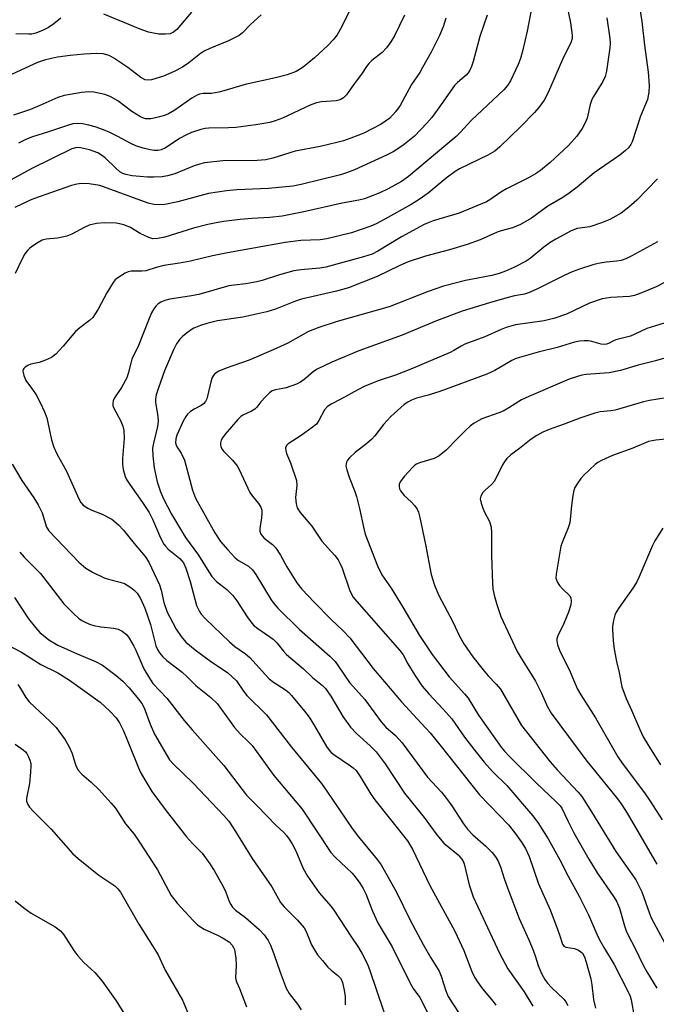
# Model space of a CAD drawing. Units: inches. Extents: x 1159771 to 1165771, y 533460 to 537461.
# Drawn here: x 1160328 to 1160494, y 534022 to 534278 of the extents above; entities that cross this region are included whole.
import ezdxf

# ---------------------------------------------------------------- set-up
doc = ezdxf.new("R2010")
doc.units = ezdxf.units.IN
doc.header["$MEASUREMENT"] = 0
doc.layers.add('Undefined', color=1, linetype='Continuous')

msp = doc.modelspace()

# ---------------------------------------------------------------- linework, layer by layer
at = {"layer": 'Undefined'}
for points, elevation in [([(1160415.07, 534283.07), (1160411.78, 534276.36), (1160410.68, 534274.39), (1160409.65, 534273.03), (1160408.24, 534271.55), (1160404.76, 534268.38), (1160401.8, 534265.97), (1160400.83, 534265.3), (1160399.97, 534264.82), (1160397.68, 534263.94), (1160394.65, 534263.12), (1160386.68, 534261.44), (1160381.18, 534259.75), (1160379.82, 534259.42), (1160377.9, 534259.1), (1160375.8, 534259.06), (1160374.85, 534258.89), (1160374.05, 534258.57), (1160372.79, 534257.85), (1160368.36, 534254.77), (1160366.72, 534253.81), (1160365.71, 534253.38), (1160364.35, 534252.97), (1160362.96, 534252.62), (1160362.14, 534252.51), (1160360.78, 534252.52), (1160360.24, 534252.64), (1160359.45, 534252.97), (1160357.2, 534254.38), (1160353.54, 534257.17), (1160351.52, 534258.32), (1160350.17, 534258.84), (1160347.31, 534259.41), (1160345.87, 534259.51), (1160344.15, 534259.31), (1160339.56, 534258.53), (1160337.94, 534258), (1160333.23, 534255.92), (1160330.81, 534254.93), (1160326.34, 534253.44)], 346), ([(1160461.29, 534281.23), (1160460.17, 534275.35), (1160458.98, 534270.06), (1160458.46, 534268.2), (1160457.85, 534266.62), (1160455.81, 534262.39), (1160455.06, 534261.14), (1160454.12, 534260.04), (1160445.66, 534252.16), (1160442.74, 534248.94), (1160441.7, 534247.9), (1160429.29, 534237.48), (1160427.46, 534236.2), (1160423.95, 534234.22), (1160421.76, 534233.2), (1160417.81, 534231.64), (1160416.34, 534231.27), (1160411.96, 534230.51), (1160401.96, 534228.24), (1160396.38, 534227.13), (1160393.1, 534226.77), (1160388.49, 534226.57), (1160385.38, 534226.31), (1160381.03, 534225.74), (1160378.74, 534225.35), (1160377.02, 534224.98), (1160373.27, 534224), (1160365.77, 534221.7), (1160363.94, 534221.29), (1160362.64, 534221.28), (1160361.62, 534221.56), (1160359.37, 534222.66), (1160356.64, 534224.25), (1160355.07, 534224.92), (1160353.98, 534225.17), (1160353.13, 534225.28), (1160349.95, 534225.39), (1160347.98, 534225.22), (1160346.09, 534224.83), (1160344.78, 534224.23), (1160341.55, 534222.42), (1160340.26, 534221.96), (1160337.83, 534221.43), (1160334.88, 534221.17), (1160333.84, 534220.85), (1160332.8, 534220.3), (1160331.3, 534219.34), (1160330.58, 534218.83), (1160329.97, 534218.23), (1160329.33, 534217.3), (1160328.62, 534216.05), (1160326.8, 534212.23)], 338), ([(1160470.49, 534282.08), (1160471.47, 534277.49), (1160471.91, 534274.25), (1160471.89, 534273.39), (1160471.63, 534272.49), (1160469.4, 534267.95), (1160465.68, 534259.36), (1160464.62, 534257.35), (1160463.25, 534255.45), (1160462.08, 534254.12), (1160458.53, 534250.51), (1160453.02, 534245.15), (1160451.79, 534244.09), (1160449.97, 534243.05), (1160442.52, 534239.43), (1160441.41, 534238.81), (1160439.11, 534237.07), (1160434.41, 534233.09), (1160432.08, 534231.48), (1160429.92, 534230.15), (1160423.09, 534226.36), (1160420.8, 534225.12), (1160419.48, 534224.5), (1160414.43, 534222.79), (1160407.99, 534221.21), (1160406.25, 534220.99), (1160401.21, 534220.76), (1160397.11, 534220.25), (1160382.15, 534217.63), (1160378.24, 534216.82), (1160372.49, 534215.44), (1160369.63, 534214.91), (1160365.54, 534214.3), (1160363.53, 534213.79), (1160360.83, 534212.94), (1160359.79, 534212.81), (1160357.04, 534212.78), (1160356.25, 534212.61), (1160355.48, 534212.26), (1160353.3, 534210.89), (1160352.88, 534210.52), (1160352.35, 534209.87), (1160350.71, 534207.21), (1160348.42, 534202.91), (1160347.5, 534201.42), (1160346.98, 534200.73), (1160346.13, 534199.93), (1160343.62, 534198.07), (1160342.53, 534197.11), (1160339.33, 534193.33), (1160337.38, 534191.22), (1160336.73, 534190.67), (1160336.25, 534190.38), (1160334.66, 534189.66), (1160333.02, 534189.07), (1160330.89, 534188.61), (1160330.08, 534188.26), (1160329.37, 534187.81), (1160329.01, 534187.45), (1160328.89, 534187.24), (1160328.82, 534186.76), (1160329.01, 534185.68), (1160329.54, 534184.33), (1160331.28, 534182.04), (1160332.23, 534180.6), (1160333.33, 534178.61), (1160334.47, 534176.23), (1160335.03, 534174.59), (1160336.27, 534168.94), (1160336.86, 534167.02), (1160337.67, 534165.25), (1160340.14, 534160.76), (1160343.35, 534153.55), (1160343.86, 534152.61), (1160344.51, 534151.9), (1160345.69, 534151.13), (1160346.73, 534150.63), (1160349.44, 534149.56), (1160351.96, 534148.23), (1160353.74, 534146.78), (1160355.04, 534145.35), (1160357.76, 534141.9), (1160360.65, 534138.52), (1160361.64, 534137.05), (1160364.39, 534131.19), (1160364.8, 534129.79), (1160365.49, 534126.53), (1160366.43, 534124.02), (1160367.07, 534122.69), (1160368.76, 534119.59), (1160370.01, 534117.69), (1160371.29, 534116.24), (1160373.67, 534114.19), (1160377.68, 534111.25), (1160382.17, 534108.21), (1160383.26, 534107.32), (1160384.42, 534106.12), (1160386.31, 534103.42), (1160387.15, 534102.37), (1160392.23, 534097.33), (1160398.77, 534088.86), (1160406.62, 534079.39), (1160408.01, 534077.45), (1160414.61, 534067.66), (1160416.28, 534065.49), (1160421.14, 534059.65), (1160422.15, 534058.28), (1160426.1, 534051.09), (1160429.72, 534043.81), (1160433.09, 534037.51), (1160435.1, 534034.01), (1160437.22, 534030.54), (1160437.75, 534029.27), (1160439, 534025.41), (1160439.64, 534023.94), (1160440.63, 534022.31), (1160443, 534018.78)], 336), ([(1160489.34, 534282.29), (1160490.09, 534277.85), (1160490.77, 534271.67), (1160491.73, 534264.61), (1160491.97, 534261.15), (1160491.91, 534259.44), (1160491.52, 534257.53), (1160489.68, 534253.15), (1160487.54, 534246.5), (1160487.21, 534245.77), (1160486.62, 534244.93), (1160485.83, 534244.21), (1160484.29, 534243.06), (1160477.64, 534238.46), (1160473.21, 534234.65), (1160471.16, 534233.11), (1160469.52, 534232), (1160465.59, 534229.71), (1160461.28, 534226.63), (1160458.48, 534225.01), (1160457.44, 534224.51), (1160456.39, 534224.12), (1160453.38, 534223.35), (1160452.35, 534223), (1160447.92, 534221), (1160444.57, 534219.78), (1160439.93, 534218.36), (1160433.67, 534216.69), (1160429.15, 534215.22), (1160426.97, 534214.27), (1160421.08, 534211.4), (1160413.65, 534208.48), (1160410.54, 534207.61), (1160401.39, 534205.5), (1160399.82, 534204.98), (1160394.63, 534202.94), (1160392.39, 534202.23), (1160386.11, 534200.88), (1160379.49, 534199.85), (1160376.72, 534199.21), (1160375.04, 534198.63), (1160373.38, 534197.95), (1160372.6, 534197.52), (1160371.65, 534196.84), (1160370.5, 534195.9), (1160369.67, 534195.09), (1160368.85, 534193.9), (1160368.01, 534192.37), (1160365.7, 534186.89), (1160364.09, 534182.47), (1160363.53, 534180.6), (1160363.33, 534179.54), (1160363.33, 534178.7), (1160363.99, 534174.99), (1160364.06, 534173.85), (1160363.86, 534172.41), (1160362.82, 534168.07), (1160362.6, 534166.7), (1160362.62, 534164.76), (1160362.97, 534161.62), (1160363.82, 534157.93), (1160364.58, 534155.58), (1160365.39, 534153.75), (1160367.55, 534149.53), (1160371.17, 534143.46), (1160374.55, 534138.9), (1160376.78, 534135.19), (1160378.05, 534133.28), (1160379.25, 534132.05), (1160381.96, 534129.96), (1160383.5, 534128.37), (1160384.53, 534127.01), (1160387.2, 534122.82), (1160388.18, 534121.48), (1160388.91, 534120.67), (1160389.98, 534119.8), (1160393.98, 534116.97), (1160394.92, 534116.03), (1160396.71, 534113.87), (1160397.5, 534113.05), (1160401.88, 534109.25), (1160404.28, 534107), (1160406.84, 534104.95), (1160407.63, 534104.15), (1160409.06, 534102.14), (1160412.18, 534096.83), (1160414.13, 534094.1), (1160415.68, 534092.45), (1160419.28, 534089.24), (1160420.83, 534087.66), (1160423.16, 534084.56), (1160428.26, 534076.94), (1160433.34, 534070.61), (1160436.65, 534066.05), (1160438.51, 534063.87), (1160442.17, 534060.83), (1160443.11, 534059.83), (1160443.4, 534059.34), (1160443.73, 534058.53), (1160445.09, 534053), (1160446.14, 534049.94), (1160452.94, 534035.28), (1160455.16, 534031.19), (1160459.37, 534025.14), (1160461.66, 534021.44)], 332), ([(1160439.01, 534278.65), (1160438.28, 534276.4), (1160437.38, 534274.22), (1160435.13, 534269.84), (1160432.93, 534265.81), (1160432.19, 534264.57), (1160430.06, 534261.42), (1160427.06, 534255.97), (1160425.92, 534254.28), (1160424.41, 534252.68), (1160423.31, 534251.86), (1160422.12, 534251.11), (1160417.66, 534248.78), (1160416.09, 534248.11), (1160414.2, 534247.42), (1160412.29, 534246.78), (1160410.58, 534246.3), (1160406.24, 534245.25), (1160399.78, 534244.05), (1160393.96, 534242.24), (1160392.08, 534241.82), (1160389.83, 534241.64), (1160380.87, 534241.58), (1160376.08, 534241.01), (1160374.82, 534240.7), (1160373.4, 534240.22), (1160368.39, 534238.2), (1160366.44, 534237.64), (1160365.05, 534237.41), (1160362.82, 534237.25), (1160361.28, 534237.27), (1160357.23, 534237.66), (1160355.58, 534237.96), (1160354.8, 534238.27), (1160354.08, 534238.71), (1160352.98, 534239.66), (1160350.24, 534242.36), (1160349.31, 534243.04), (1160348.32, 534243.59), (1160346.15, 534244.39), (1160343.81, 534244.96), (1160342.83, 534244.99), (1160341.56, 534244.63), (1160331.09, 534239.56), (1160323.01, 534235.08)], 342), ([(1160390.9, 534279.53), (1160388.12, 534277.03), (1160386, 534274.85), (1160385.12, 534274.16), (1160382.34, 534272.75), (1160377.51, 534270.78), (1160376.2, 534270.17), (1160375.07, 534269.45), (1160372.02, 534267.08), (1160370.37, 534265.96), (1160368.23, 534264.77), (1160365.41, 534263.57), (1160362.28, 534262.62), (1160361.43, 534262.51), (1160360.68, 534262.63), (1160359.49, 534263.27), (1160356.17, 534265.84), (1160352.51, 534268.26), (1160351.24, 534268.95), (1160349.72, 534269.38), (1160348.04, 534269.51), (1160344.75, 534269.34), (1160341.09, 534269.01), (1160337.85, 534268.54), (1160334.72, 534267.82), (1160332.59, 534267.14), (1160323.73, 534263.05)], 348), ([(1160449.72, 534279.45), (1160447.85, 534273.88), (1160446.14, 534267.43), (1160445.69, 534266.13), (1160445.24, 534265.14), (1160444.79, 534264.48), (1160444.26, 534263.89), (1160442.05, 534261.95), (1160441.24, 534261.12), (1160437.82, 534256.18), (1160435.38, 534252.83), (1160434.04, 534251.32), (1160430.83, 534248.01), (1160427.79, 534245.52), (1160425.27, 534243.88), (1160423.54, 534243.02), (1160415.23, 534239.22), (1160413.14, 534238.43), (1160411.54, 534237.93), (1160401.31, 534235.39), (1160399.16, 534234.95), (1160392.79, 534234.3), (1160384.58, 534234.03), (1160381.82, 534233.72), (1160377.15, 534233), (1160374.88, 534232.46), (1160369.16, 534230.9), (1160365.8, 534230.19), (1160364.37, 534230.05), (1160362.9, 534230.18), (1160361.47, 534230.52), (1160348.81, 534235.08), (1160346.03, 534235.55), (1160344.04, 534235.66), (1160342.89, 534235.49), (1160341.5, 534235.09), (1160331.58, 534231.68), (1160330.52, 534231.23), (1160326.74, 534229.37)], 340), ([(1160338.67, 534278.72), (1160336.86, 534277.25), (1160335.44, 534276.26), (1160334.09, 534275.57), (1160332.14, 534274.8), (1160331.12, 534274.56), (1160330.33, 534274.51), (1160326.94, 534274.6)], 350), ([(1160428.25, 534279.46), (1160425.58, 534274.1), (1160424.7, 534272.56), (1160423.52, 534271), (1160422.4, 534269.75), (1160419.68, 534267.64), (1160418.91, 534266.9), (1160418.3, 534266.11), (1160417.03, 534264.07), (1160415.12, 534261.57), (1160413.11, 534258.76), (1160412.36, 534257.94), (1160411.47, 534257.42), (1160410.42, 534257.17), (1160406.61, 534256.93), (1160405.29, 534256.65), (1160403.68, 534256.02), (1160396.48, 534252.68), (1160394.56, 534251.96), (1160393.16, 534251.57), (1160389.47, 534250.89), (1160384.32, 534250.24), (1160382.34, 534250.1), (1160377.26, 534250.07), (1160376.27, 534249.98), (1160375.19, 534249.73), (1160372.72, 534248.92), (1160371.21, 534248.26), (1160369.76, 534247.44), (1160365.96, 534244.96), (1160364.8, 534244.39), (1160364.06, 534244.2), (1160363.02, 534244.21), (1160361.99, 534244.39), (1160360.16, 534244.85), (1160358.19, 534245.49), (1160356.9, 534246.09), (1160353.56, 534247.92), (1160351.42, 534248.95), (1160349.79, 534249.66), (1160347.62, 534250.4), (1160345.97, 534250.87), (1160344.34, 534251.15), (1160342.97, 534251.26), (1160341.82, 534251.15), (1160340.42, 534250.77), (1160335.43, 534249.14), (1160331.34, 534247.77), (1160329.75, 534247.15), (1160327.69, 534246.13)], 344), ([(1160372.73, 534280.25), (1160368.88, 534275.73), (1160368.03, 534275.01), (1160367.14, 534274.62), (1160365.98, 534274.5), (1160364.18, 534274.56), (1160362.83, 534274.75), (1160361.52, 534275.06), (1160359.32, 534275.85), (1160349.88, 534279.73)], 350), ([(1160480.95, 534278.79), (1160481.76, 534273.36), (1160481.79, 534272.12), (1160481.69, 534270.97), (1160480.83, 534264.9), (1160480.54, 534263.49), (1160479.94, 534262.2), (1160477.45, 534258.29), (1160477.05, 534257.54), (1160476.63, 534256.24), (1160475.79, 534252.69), (1160475.29, 534251.44), (1160474.55, 534250), (1160473.13, 534247.95), (1160470.92, 534245.53), (1160466.15, 534241.11), (1160463.66, 534239.02), (1160462.39, 534238.12), (1160460.56, 534237.13), (1160454.81, 534234.29), (1160453.29, 534233.36), (1160450.5, 534231.38), (1160449.61, 534230.91), (1160442.47, 534227.89), (1160435.7, 534225.91), (1160434.38, 534225.43), (1160433.38, 534224.98), (1160427.46, 534221.76), (1160421.3, 534218.05), (1160419.76, 534217.28), (1160417.55, 534216.54), (1160407.72, 534213.87), (1160406.15, 534213.6), (1160401.21, 534213.19), (1160399.4, 534212.91), (1160395.68, 534211.9), (1160391.14, 534210.43), (1160389.72, 534210.05), (1160386.87, 534209.48), (1160383.83, 534209.21), (1160382.44, 534209), (1160374.62, 534206.75), (1160372.21, 534206.28), (1160367.07, 534205.57), (1160365.74, 534205.2), (1160364.74, 534204.76), (1160364.04, 534204.29), (1160363.42, 534203.72), (1160362.88, 534203.02), (1160362.31, 534202), (1160361.31, 534199.61), (1160358.94, 534193.46), (1160357.2, 534189.87), (1160356.89, 534188.87), (1160356.27, 534186.14), (1160355.91, 534185.08), (1160354.52, 534182.55), (1160352.67, 534179.85), (1160352.34, 534179.09), (1160352.22, 534178.35), (1160352.25, 534177.86), (1160352.4, 534177.34), (1160354.29, 534173.78), (1160354.85, 534172.44), (1160355.13, 534171.35), (1160355.19, 534169.23), (1160354.78, 534164.01), (1160354.73, 534162.56), (1160354.92, 534161.19), (1160355.46, 534159.33), (1160355.83, 534158.55), (1160356.62, 534157.3), (1160359.96, 534152.6), (1160361.69, 534149.98), (1160362.53, 534148.27), (1160364.63, 534143.38), (1160365.5, 534141.77), (1160365.92, 534141.2), (1160366.62, 534140.45), (1160369.7, 534137.98), (1160370.24, 534137.41), (1160370.61, 534136.88), (1160371.23, 534135.49), (1160372.4, 534131.98), (1160374.02, 534125.75), (1160374.78, 534124.19), (1160375.29, 534123.48), (1160376.31, 534122.39), (1160382.66, 534116.31), (1160384.05, 534115.12), (1160386.81, 534113.15), (1160387.92, 534112.23), (1160391.99, 534107.7), (1160393, 534106.68), (1160394.13, 534105.8), (1160397.22, 534103.81), (1160398.05, 534103.11), (1160398.82, 534102.32), (1160402.19, 534098.28), (1160403.4, 534096.68), (1160404.8, 534094.47), (1160407.93, 534089.08), (1160408.59, 534088.11), (1160409.16, 534087.48), (1160409.81, 534086.93), (1160414.17, 534084.01), (1160414.86, 534083.49), (1160415.59, 534082.78), (1160416.7, 534081.24), (1160419.49, 534076.62), (1160420.47, 534075.13), (1160429.01, 534064.51), (1160430.28, 534062.35), (1160434.85, 534052.87), (1160441.3, 534040.99), (1160443.72, 534035.93), (1160445.8, 534030.49), (1160446.48, 534029), (1160447.22, 534027.81), (1160448.56, 534025.96), (1160451.35, 534022.7), (1160452.01, 534021.68)], 334), ([(1160494.15, 534236.86), (1160488.8, 534231.33), (1160486.67, 534229.45), (1160484.64, 534227.93), (1160481.69, 534226.23), (1160479.53, 534225.37), (1160476.48, 534224.39), (1160473.17, 534223.96), (1160471.69, 534223.36), (1160467.66, 534221.19), (1160466.17, 534220.28), (1160464.52, 534219.06), (1160460.95, 534216.13), (1160459.92, 534215.41), (1160456.89, 534213.82), (1160454.5, 534212.78), (1160452.87, 534212.19), (1160450.94, 534211.66), (1160444.15, 534210.36), (1160438.41, 534208.89), (1160434.37, 534207.56), (1160424.21, 534203.52), (1160410.69, 534199.69), (1160405.9, 534198.12), (1160403.22, 534197.07), (1160397.8, 534194.11), (1160393.99, 534192.31), (1160387.77, 534189.66), (1160381.75, 534187.57), (1160379.89, 534186.79), (1160379.41, 534186.51), (1160378.76, 534185.98), (1160378.4, 534185.57), (1160378.12, 534185.09), (1160377.76, 534183.99), (1160376.93, 534180.3), (1160376.69, 534179.55), (1160376.35, 534178.86), (1160375.87, 534178.31), (1160375.27, 534177.85), (1160373.43, 534176.92), (1160372.5, 534176.32), (1160371.7, 534175.61), (1160371.23, 534174.99), (1160370.59, 534173.79), (1160368.93, 534170.11), (1160368.61, 534169.12), (1160368.54, 534168.15), (1160368.79, 534167.28), (1160370.02, 534165.43), (1160370.87, 534163.63), (1160373.03, 534155.8), (1160373.79, 534153.69), (1160378.82, 534144.65), (1160380.3, 534142.42), (1160382.16, 534140.22), (1160384.14, 534138.16), (1160385, 534137.52), (1160387.58, 534135.97), (1160388.64, 534135.07), (1160389.48, 534133.87), (1160393.46, 534127.25), (1160394.14, 534126.28), (1160395.18, 534125.11), (1160400.9, 534119.55), (1160408.75, 534112.56), (1160410.12, 534111.18), (1160410.97, 534110.06), (1160413.86, 534105.7), (1160417.91, 534101.25), (1160422.13, 534095.44), (1160423.39, 534094.12), (1160425.85, 534091.92), (1160427.61, 534090.03), (1160434.24, 534081.05), (1160437.84, 534077.17), (1160438.94, 534075.87), (1160440.6, 534073.62), (1160443.62, 534068.94), (1160444.63, 534067.52), (1160446.05, 534066.02), (1160449.43, 534063.08), (1160451.03, 534061.44), (1160451.94, 534060.34), (1160452.52, 534059.33), (1160453.24, 534057.7), (1160454.24, 534054.43), (1160455.06, 534052.23), (1160458.13, 534044.29), (1160460.64, 534038.72), (1160461.78, 534035.99), (1160462.39, 534034.32), (1160463.04, 534032.07), (1160463.92, 534029.98), (1160464.79, 534028.41), (1160465.46, 534027.42), (1160466.61, 534026.19), (1160469.75, 534023.25), (1160470.24, 534022.58), (1160470.74, 534021.6)], 330), ([(1160494.1, 534220.45), (1160487.49, 534216.81), (1160485.9, 534216.03), (1160484.66, 534215.61), (1160483.58, 534215.41), (1160480.73, 534215.13), (1160478.7, 534214.82), (1160477.26, 534214.44), (1160473.85, 534213.35), (1160471.93, 534212.63), (1160469.8, 534211.71), (1160462.67, 534208.12), (1160460.57, 534207.16), (1160459.53, 534206.86), (1160456.85, 534206.39), (1160454.87, 534205.88), (1160450.37, 534204.61), (1160443.27, 534202.39), (1160436.52, 534199.91), (1160427.65, 534196.17), (1160416.34, 534192.08), (1160409.26, 534189.11), (1160405.51, 534187.34), (1160404.54, 534186.71), (1160402.47, 534184.84), (1160401.09, 534183.92), (1160400.1, 534183.4), (1160397.38, 534182.43), (1160396.54, 534182.23), (1160394.65, 534181.96), (1160393.78, 534181.62), (1160393.08, 534181.11), (1160392.03, 534180.08), (1160390.83, 534178.76), (1160389.76, 534177.41), (1160389.21, 534176.88), (1160388.35, 534176.34), (1160386.09, 534175.35), (1160385.55, 534174.98), (1160384.78, 534174.22), (1160381.5, 534170.36), (1160380.83, 534169.45), (1160380.46, 534168.78), (1160380.25, 534168.08), (1160380.25, 534167.58), (1160380.4, 534167.07), (1160380.78, 534166.33), (1160381.12, 534165.87), (1160383.4, 534163.59), (1160384.59, 534162.11), (1160385.13, 534161.14), (1160387.94, 534155.23), (1160388.6, 534154.27), (1160390.21, 534152.31), (1160390.77, 534151.35), (1160391.02, 534150.57), (1160391.08, 534149.73), (1160391.01, 534148.58), (1160390.52, 534145.84), (1160390.53, 534145.08), (1160390.78, 534144.37), (1160391.63, 534143.3), (1160393.83, 534141.69), (1160394.63, 534140.86), (1160395.96, 534138.91), (1160397.57, 534135.82), (1160400.19, 534131.68), (1160401.51, 534130.04), (1160404.71, 534126.64)], 328), ([(1160496.32, 534210.05), (1160493.79, 534208.78), (1160489.77, 534207.08), (1160488.18, 534206.5), (1160486.87, 534206.25), (1160482.01, 534205.93), (1160479.76, 534205.59), (1160476.46, 534204.45), (1160470.41, 534201.64), (1160467.12, 534200.5), (1160466, 534200.19), (1160464.58, 534199.92), (1160457.15, 534198.82), (1160454.75, 534198.17), (1160453.43, 534197.65), (1160449.19, 534195.74), (1160443.94, 534193.78), (1160442.97, 534193.31), (1160441.08, 534192.12), (1160440.09, 534191.61), (1160429.89, 534187.32), (1160425.84, 534185.77), (1160421.62, 534184.36), (1160417.86, 534182.84), (1160416.06, 534181.96), (1160411.64, 534179.46), (1160409.11, 534178.16), (1160408.16, 534177.56), (1160407.37, 534176.7), (1160405.94, 534173.92), (1160405.29, 534173.01), (1160404.18, 534172.09), (1160401.3, 534170.06), (1160397.91, 534167.9), (1160397.45, 534167.42), (1160397.22, 534166.82), (1160397.29, 534166.09), (1160397.51, 534165.33), (1160398.49, 534162.91), (1160400.05, 534158.32), (1160400.15, 534157.05), (1160399.8, 534153.93), (1160399.98, 534152.26), (1160400.29, 534151.19), (1160401.08, 534149.97), (1160404.04, 534146.45), (1160406.67, 534142.55), (1160410.04, 534138.8), (1160410.92, 534137.62), (1160411.48, 534136.59), (1160411.95, 534135.51), (1160413.97, 534129.62), (1160414.88, 534127.94), (1160415.77, 534126.83), (1160427, 534114.05), (1160427.86, 534112.89), (1160429.09, 534110.54), (1160430.88, 534107.62), (1160432.86, 534104.75), (1160434.57, 534102.77), (1160438.25, 534098.83), (1160440.52, 534096.22), (1160443.83, 534091.5), (1160446.87, 534087.54), (1160448.97, 534084.94), (1160451.11, 534082.55), (1160454.93, 534078.87), (1160461.59, 534071.09), (1160462.95, 534069.25), (1160465.68, 534065), (1160468.72, 534059.55), (1160470.88, 534055.31), (1160473.83, 534049.88), (1160476.14, 534045.24), (1160478.33, 534040.23), (1160479.07, 534038.72), (1160480.33, 534036.44), (1160482.83, 534032.26), (1160486.41, 534025.39), (1160486.98, 534024.09), (1160487.29, 534023.09), (1160488.08, 534018.76)], 326), ([(1160497.03, 534199.66), (1160491.4, 534197.92), (1160488.1, 534196.29), (1160487.08, 534195.88), (1160483.26, 534194.95), (1160482.51, 534194.63), (1160481.4, 534193.99), (1160480.88, 534193.81), (1160480.33, 534193.76), (1160479.49, 534193.83), (1160477.01, 534194.52), (1160476.17, 534194.68), (1160475.01, 534194.69), (1160473.84, 534194.6), (1160472.53, 534194.31), (1160468.01, 534192.91), (1160463.06, 534191.75), (1160458.18, 534190.38), (1160457.1, 534190), (1160456.17, 534189.56), (1160451.75, 534186.95), (1160449.66, 534185.98), (1160437.4, 534181.46), (1160434.4, 534180.52), (1160431.37, 534179.73), (1160430.06, 534179.25), (1160429.11, 534178.75), (1160428.18, 534178.12), (1160424.64, 534175.02), (1160422.72, 534172.93), (1160420.47, 534169.94), (1160419.7, 534169.07), (1160418.38, 534167.91), (1160415.36, 534165.6), (1160413.89, 534164.22), (1160413.38, 534163.57), (1160413.12, 534163.1), (1160412.99, 534162.64), (1160412.97, 534162.17), (1160413.17, 534161.1), (1160413.77, 534159.22), (1160415.29, 534155.49), (1160415.74, 534154.11), (1160416.52, 534150.98), (1160417.59, 534145.79), (1160417.95, 534144.36), (1160421.17, 534136.11), (1160422.34, 534133.76), (1160424.71, 534130.24), (1160427.81, 534125.32), (1160432.16, 534117.92), (1160435.47, 534113), (1160439.88, 534107.2), (1160443.85, 534102.76), (1160444.78, 534101.63), (1160447.51, 534097.25), (1160453.42, 534088.91), (1160454.3, 534087.85), (1160455.61, 534086.44), (1160462.54, 534079.59), (1160467.74, 534074.66), (1160468.74, 534073.62), (1160469.22, 534072.99), (1160470.74, 534069.69), (1160472.37, 534066.54), (1160476.26, 534059.69), (1160478.44, 534056.15), (1160482.53, 534050.27), (1160483.47, 534048.8), (1160484.25, 534046.97), (1160485.54, 534042.37), (1160486.01, 534041.02), (1160486.58, 534039.78), (1160488.18, 534036.82), (1160490.41, 534032.15), (1160491.37, 534030.39), (1160493.99, 534026.1)], 324), ([(1160496.34, 534190.23), (1160493.62, 534189.45), (1160489.1, 534188.32), (1160484.49, 534186.95), (1160481.59, 534186.39), (1160475.53, 534185.92), (1160474.41, 534185.71), (1160473.05, 534185.33), (1160471.16, 534184.68), (1160460.59, 534180.21), (1160458.74, 534179.32), (1160455.43, 534177.21), (1160453.91, 534176.35), (1160452.83, 534175.89), (1160448.35, 534174.34), (1160447.57, 534173.96), (1160446.35, 534173.2), (1160445.42, 534172.51), (1160444.1, 534171.3), (1160441.96, 534169.2), (1160439.07, 534166.2), (1160437.22, 534164.75), (1160435.97, 534164.03), (1160432.12, 534162.89), (1160431.35, 534162.56), (1160430.96, 534162.31), (1160430.33, 534161.74), (1160428.24, 534159.43), (1160427.1, 534157.94), (1160426.83, 534157.27), (1160426.8, 534156.81), (1160426.94, 534156.12), (1160427.17, 534155.66), (1160428.14, 534154.39), (1160429.98, 534152.73), (1160430.9, 534151.72), (1160431.54, 534150.86), (1160431.88, 534150.09), (1160432.25, 534148.67), (1160433.7, 534141.69), (1160435.17, 534133.84), (1160436.01, 534131.04), (1160437.11, 534128.56), (1160440.8, 534121.49), (1160442.54, 534117.79), (1160443.66, 534115.8), (1160446.05, 534112.42), (1160448.75, 534109.01), (1160450.04, 534107.46), (1160452.12, 534105.28), (1160453.2, 534103.99), (1160458.74, 534094.54)], 322), ([(1160496.37, 534179.87), (1160492.06, 534179.17), (1160490.47, 534178.83), (1160483.07, 534176.63), (1160481.97, 534176.45), (1160479.23, 534176.2), (1160477.82, 534175.87), (1160473.89, 534174.58), (1160469.82, 534172.95), (1160465.88, 534171.6), (1160464.26, 534170.89), (1160462.68, 534170.07), (1160461.22, 534169.09), (1160458.19, 534166.64), (1160455.96, 534164.98), (1160454.92, 534164.01), (1160454.16, 534163.11), (1160453.73, 534162.4), (1160451.65, 534158.16), (1160450.92, 534157.31), (1160449.2, 534155.78), (1160448.62, 534155.17), (1160448.07, 534154.27), (1160447.97, 534153.52), (1160448.18, 534152.45), (1160448.62, 534151.1), (1160449.08, 534150.07), (1160450.39, 534147.61), (1160450.82, 534146.17), (1160450.91, 534144.69), (1160450.92, 534138.71), (1160451.17, 534131.59), (1160451.28, 534130.12), (1160451.63, 534128.46), (1160452.29, 534126), (1160453.36, 534122.91), (1160457.58, 534113.81), (1160458.58, 534112.06), (1160462.34, 534106.1), (1160463.9, 534102.92), (1160465.36, 534099.59), (1160466.45, 534097.69), (1160475.47, 534085.57), (1160483.76, 534075.42), (1160484.84, 534073.9), (1160486.21, 534071.67), (1160494, 534058.39)], 320), ([(1160503.29, 534169.81), (1160493.73, 534168.82), (1160491.84, 534168.44), (1160487.75, 534166.76), (1160482.42, 534164.86), (1160479.59, 534163.53), (1160478.61, 534162.97), (1160477.92, 534162.45), (1160474.92, 534159.72), (1160474.18, 534158.86), (1160473.2, 534157.48), (1160472.63, 534156.51), (1160472.33, 534155.75), (1160472.04, 534154.37), (1160471.7, 534151.83), (1160471.28, 534147.3), (1160470.88, 534146.02), (1160469.45, 534142.59), (1160468.98, 534141.25), (1160467.73, 534133.95), (1160467.69, 534132.89), (1160467.8, 534132.41), (1160468.01, 534131.92), (1160468.63, 534131), (1160469.35, 534130.13), (1160471.26, 534128.28), (1160471.54, 534127.69), (1160471.63, 534127), (1160471.52, 534125.97), (1160470.95, 534124.07), (1160469.7, 534121.08), (1160468.19, 534117.89), (1160467.95, 534117.08), (1160467.91, 534116.53), (1160468.11, 534115.5), (1160468.8, 534113.71), (1160471.19, 534108.89), (1160472.68, 534105.33), (1160473.31, 534104.02), (1160474.2, 534102.48), (1160477.97, 534096.51), (1160483.84, 534086.39), (1160484.94, 534084.74), (1160490.76, 534077.03), (1160492.26, 534074.86), (1160495.39, 534069.95)], 318), ([(1160326, 534162.54), (1160328.53, 534158.28), (1160331.64, 534153.78), (1160332.76, 534152.02), (1160333.33, 534150.97), (1160333.8, 534149.89), (1160334.94, 534146.2), (1160335.53, 534145.2), (1160343.39, 534137.05), (1160345.22, 534135.46), (1160346.93, 534134.47), (1160350.01, 534132.99), (1160351.09, 534132.64), (1160354.17, 534131.88), (1160355.24, 534131.49), (1160356, 534131.07), (1160356.93, 534130.43), (1160357.77, 534129.73), (1160358.53, 534128.95), (1160359.04, 534128.32), (1160359.46, 534127.62), (1160360.54, 534125.05), (1160362.09, 534120.78), (1160363.44, 534115.23), (1160363.92, 534114.16), (1160364.38, 534113.44), (1160365.3, 534112.39), (1160366.31, 534111.43), (1160370.29, 534108.39), (1160371.6, 534107.2), (1160373.88, 534104.91), (1160377.8, 534101.77), (1160379.43, 534100.23), (1160383.97, 534093.98), (1160385.44, 534092.33), (1160387.61, 534090.27), (1160388.5, 534089.31), (1160394.2, 534081.49), (1160401.59, 534072.72), (1160409.02, 534061.48), (1160410.19, 534060.22), (1160414.57, 534056.08), (1160415.4, 534055.13), (1160416.55, 534053.51), (1160417.47, 534052.08), (1160418.18, 534050.72), (1160419.91, 534046.17), (1160421.36, 534042.95), (1160425.03, 534036.88), (1160429.77, 534027.26), (1160430.49, 534026.08), (1160432.18, 534023.68), (1160434.51, 534019.28)], 338), ([(1160495.56, 534145.9), (1160493.49, 534142.62), (1160492.81, 534141.39), (1160489.28, 534133.06), (1160488.66, 534131.76), (1160487.72, 534130.27), (1160484.15, 534125.25), (1160483.37, 534124.03), (1160483.04, 534123.23), (1160482.68, 534121.82), (1160482.44, 534120.39), (1160482.4, 534119.53), (1160482.6, 534116.69), (1160482.85, 534114.41), (1160483.47, 534111.19), (1160484.15, 534108.32), (1160484.83, 534104.57), (1160485.96, 534101.56), (1160487.39, 534098.51), (1160489.52, 534093.46), (1160490.44, 534091.61), (1160491.64, 534089.56), (1160494.96, 534084.31)], 316), ([(1160327.96, 534139.66), (1160329.12, 534138.35), (1160333.36, 534134.08), (1160339.43, 534126.22), (1160341.95, 534123.65), (1160343.27, 534122.44), (1160344.12, 534121.87), (1160344.85, 534121.49), (1160346.18, 534120.93), (1160347.25, 534120.58), (1160349.08, 534120.22), (1160352.52, 534119.85), (1160353.63, 534119.63), (1160354.65, 534119.12), (1160355.78, 534118.18), (1160356.51, 534117.25), (1160357.73, 534115.2), (1160358.26, 534114.13), (1160360.35, 534109.28), (1160361.75, 534106.81), (1160362.67, 534105.49), (1160366.33, 534101.6), (1160370.85, 534095.81), (1160372.86, 534093.37), (1160381.17, 534084.11), (1160387.03, 534076.34), (1160389.8, 534073.64), (1160394.71, 534068.56), (1160396.76, 534066.64), (1160397.44, 534065.9), (1160398.14, 534064.95), (1160398.92, 534063.71), (1160399.9, 534061.87), (1160401.85, 534057.32), (1160402.96, 534055.27), (1160406.03, 534050.93), (1160409.08, 534047.41), (1160409.82, 534046.45), (1160414.38, 534039.38), (1160416.27, 534036.76), (1160417.22, 534035.08), (1160418.46, 534032.55), (1160419.08, 534030.97), (1160422.88, 534019.97)], 340), ([(1160326.64, 534127.89), (1160330.28, 534122.27), (1160332.05, 534120), (1160333.22, 534118.73), (1160335.54, 534116.86), (1160337.93, 534115.46), (1160342.92, 534113.22), (1160347.76, 534111.22), (1160349.56, 534110.27), (1160353.08, 534107.55), (1160354.84, 534106.03), (1160356.45, 534104.36), (1160358.91, 534101.4), (1160359.79, 534100.21), (1160360.39, 534099.14), (1160361.97, 534094.84), (1160363.11, 534092.25), (1160366.99, 534085.62), (1160367.91, 534084.54), (1160373.19, 534079.47), (1160381.13, 534071.05), (1160382.42, 534069.59), (1160384.21, 534066.96), (1160388.56, 534059.93), (1160393.69, 534052.54), (1160395.36, 534049.39), (1160395.95, 534048.42), (1160396.89, 534047.34), (1160400.36, 534043.85), (1160402.05, 534041.87), (1160402.58, 534040.86), (1160403.99, 534037.38), (1160405.6, 534034.85), (1160406.82, 534033.3), (1160408.29, 534031.59), (1160409.12, 534030.83), (1160410.89, 534029.46), (1160411.6, 534028.64), (1160412.07, 534027.64), (1160412.52, 534025.65), (1160412.75, 534023.95), (1160412.75, 534021.76)], 342), ([(1160404.71, 534126.64), (1160409.08, 534122.11), (1160412.16, 534119.27), (1160413.99, 534117.38), (1160420.06, 534109.35), (1160427.42, 534100.71), (1160431.55, 534096.3), (1160434.89, 534092.59), (1160437.8, 534089.09), (1160447.74, 534076.48), (1160455.31, 534068.66), (1160457, 534066.61), (1160458.71, 534064.18), (1160459.71, 534062.46), (1160460.68, 534060.42), (1160463.15, 534053.26), (1160466.18, 534046.5), (1160467.86, 534042.19), (1160468.65, 534040.01), (1160469.36, 534037.56), (1160469.76, 534037.06), (1160470.22, 534036.83), (1160472.51, 534036.44), (1160473.55, 534036.06), (1160474.19, 534035.61), (1160474.56, 534035.24), (1160475.12, 534034.28), (1160475.57, 534032.9), (1160476.73, 534028.56), (1160477.02, 534026.96), (1160477.5, 534023.19), (1160478.03, 534020.93)], 328), ([(1160323.96, 534116), (1160328.44, 534113.6), (1160333.49, 534110.42), (1160337.88, 534108.24), (1160340.98, 534106.31), (1160348.94, 534100.59), (1160351.42, 534098.29), (1160353.08, 534096.52), (1160353.96, 534095.25), (1160355.01, 534093.16), (1160359.37, 534082.48), (1160360.54, 534080.35), (1160362.41, 534077.35), (1160365.83, 534072.68), (1160371.47, 534065.55), (1160372.97, 534063.8), (1160375.47, 534061.25), (1160377.52, 534058.53), (1160378.61, 534056.81), (1160381.1, 534052.41), (1160381.68, 534051.16), (1160382.57, 534048.68), (1160382.96, 534047.93), (1160383.44, 534047.25), (1160384.19, 534046.44), (1160386.79, 534044.54), (1160390.33, 534041.42), (1160391.64, 534040.02), (1160392.7, 534038.52), (1160393.33, 534037.31), (1160394.21, 534035.11), (1160395.8, 534030.32), (1160397.37, 534026.15), (1160398.18, 534024.7), (1160400.31, 534021.99), (1160401.28, 534020.51)], 344), ([(1160327.47, 534105.22), (1160328.2, 534104.16), (1160329.59, 534101.78), (1160330.42, 534100.66), (1160335.92, 534095.6), (1160337.5, 534093.98), (1160339.82, 534090.78), (1160340.89, 534089.01), (1160341.61, 534087.27), (1160342.62, 534084.01), (1160343.21, 534082.88), (1160344.12, 534081.85), (1160346.56, 534079.73), (1160348.63, 534077.76), (1160351.83, 534074.31), (1160352.97, 534072.97), (1160355.57, 534068.93), (1160357.8, 534066.19), (1160359.2, 534064.15), (1160363.83, 534056.94), (1160367.47, 534050.29), (1160368.98, 534048.25), (1160373.13, 534043.73), (1160374.39, 534042.54), (1160376.04, 534041.49), (1160379.49, 534039.92), (1160380.99, 534039.12), (1160382.62, 534038.07), (1160383.34, 534037.33), (1160383.71, 534036.69), (1160383.89, 534036.17), (1160384.27, 534033.96), (1160384.37, 534032.02), (1160384.22, 534028.84), (1160384.27, 534028.38), (1160384.47, 534027.74), (1160385.22, 534026.04), (1160387.02, 534021.27)], 346), ([(1160458.74, 534094.54), (1160466.15, 534085.05), (1160468, 534082.99), (1160473.49, 534077.15), (1160474.46, 534076.03), (1160476.98, 534072.08), (1160483.3, 534061.75), (1160488.53, 534054.3), (1160490.06, 534051.17), (1160491.93, 534045.82), (1160492.47, 534044.48), (1160496.78, 534036.52)], 322), ([(1160326.82, 534089.62), (1160328.87, 534088.21), (1160329.47, 534087.67), (1160329.8, 534087.24), (1160330.21, 534086.51), (1160330.64, 534085.47), (1160330.85, 534084.66), (1160330.89, 534084.09), (1160330.81, 534082.33), (1160330.52, 534079.39), (1160329.75, 534075.59), (1160329.76, 534074.83), (1160330.09, 534073.97), (1160330.55, 534073.3), (1160331.45, 534072.24), (1160336.16, 534067.56), (1160341.83, 534061.08), (1160343.19, 534059.9), (1160348.59, 534055.53), (1160352.77, 534052.77), (1160353.55, 534051.99), (1160354.23, 534051.12), (1160358.97, 534042.78), (1160364.05, 534034.83), (1160365.91, 534030.83), (1160370.35, 534022.97), (1160372.84, 534017.22)], 348), ([(1160326.78, 534048.88), (1160329.08, 534047.04), (1160330.97, 534045.67), (1160337.19, 534042.09), (1160338.57, 534041.09), (1160339.49, 534039.98), (1160342.06, 534035.97), (1160343.14, 534034.56), (1160344.71, 534032.78), (1160347.57, 534030.2), (1160349.42, 534027.94), (1160353.09, 534022.79), (1160355.13, 534019.64)], 350)]:
    msp.add_lwpolyline(points, dxfattribs=dict(at, elevation=elevation))

doc.saveas('drawing.dxf')
